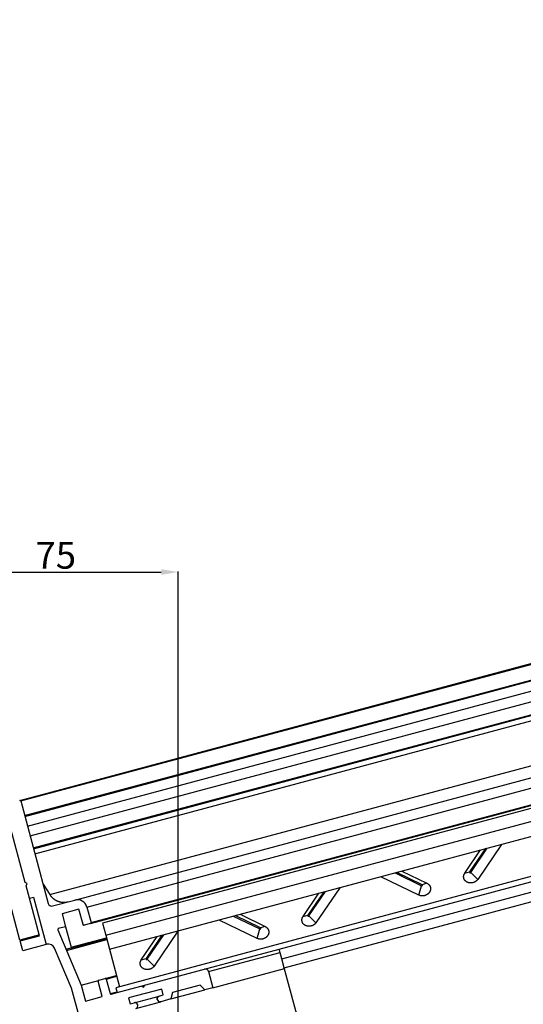
# Model space of a CAD drawing. Extents: x -188 to 1315, y -327 to 447.
# Drawn here: x 26 to 176, y -58 to 237 of the extents above; entities that cross this region are included whole.
import ezdxf

# ---------------------------------------------------------------- set-up
doc = ezdxf.new("R2010")
doc.units = 0
doc.header["$MEASUREMENT"] = 0
doc.header["$PDMODE"] = 1
for name, color, linetype in [('Detail', 2, 'Continuous'), ('Dimensions', 7, 'Continuous'), ('Text', 7, 'Continuous')]:
    doc.layers.add(name, color=color, linetype=linetype)
doc.styles.add('fastrack', font='simplex.shx')
doc.styles.get("Standard").update_dxf_attribs({"font": 'monotxt.shx'})
doc.dimstyles.new('fastrack', dxfattribs={"dimtxt": 8, "dimasz": 5, "dimexe": 0.18, "dimexo": 2, "dimgap": 1, "dimtad": 1, "dimtih": 1, "dimtoh": 1, "dimdec": 0, "dimzin": 0, "dimdsep": 46, "dimtxsty": 'fastrack', "dimcen": 0.09, "dimadec": 0, "dimazin": 0, "dimtfac": 1, "dimtdec": 0, "dimtofl": 0, "dimtmove": 0, "dimatfit": 3, "dimfxl": 0, "dimtolj": 1, "dimtzin": 0, "dimarcsym": 0})
doc.dimstyles.get("Standard").update_dxf_attribs({"dimtxt": 0.18, "dimasz": 0.18, "dimexe": 0.18, "dimexo": 0.0625, "dimgap": 0.09, "dimtad": 0, "dimtih": 1, "dimtoh": 1, "dimdec": 4, "dimzin": 0, "dimdsep": 46, "dimtxsty": 'Standard', "dimcen": 0.09, "dimadec": 0, "dimazin": 0, "dimtfac": 1, "dimtdec": 4, "dimtofl": 0, "dimtmove": 0, "dimatfit": 3, "dimfxl": 0, "dimtolj": 1, "dimtzin": 0, "dimarcsym": 0})

# ---------------------------------------------------------------- blocks, each defined once
blk = doc.blocks.new('*D4')
at = {"layer": 'Defpoints', "color": 0}
for p in [(73, 71.59), (0, 0), (73, -85)]:
    blk.add_point(p, dxfattribs=at)
at = {"layer": 'Dimensions', "color": 0, "lineweight": -2}
for p, q in [((0, 2), (0, 71.77)), ((5, 71.59), (68, 71.59)), ((73, -83), (73, 71.77))]:
    blk.add_line(p, q, dxfattribs=at)
at = {"layer": 'Dimensions', "color": 0}
for points in [[(5, 72.42), (5, 70.76), (0, 71.59)], [(68, 72.42), (68, 70.76), (73, 71.59)]]:
    blk.add_solid(points, dxfattribs=at)
at = {"layer": 'Dimensions', "color": 0, "insert": (36.5, 76.59), "char_height": 8, "attachment_point": 5, "style": 'fastrack'}
blk.add_mtext('\\A1;75', dxfattribs=at)

msp = doc.modelspace()

# ---------------------------------------------------------------- linework, layer by layer
at = {"layer": 'Detail'}
for p, q in [((25.73, 3.35), (896.39, 236.65)), ((26.03, 3.18), (896.45, 236.4)), ((27.2, -1.17), (897.62, 232.06)), ((27.26, -1.41), (897.68, 231.82)), ((28.04, -4.31), (898.46, 228.92)), ((28.82, -7.21), (899.23, 226.02)), ((29.79, -10.83), (900.2, 222.4)), ((29.85, -11.07), (900.27, 222.16)), ((30.26, -12.58), (906.35, 222.17)), ((34.71, -24.8), (910.06, 209.75)), ((42.16, -26.41), (910.96, 206.39)), ((45.81, -28.53), (911.74, 203.49)), ((46.87, -33.43), (913.04, 198.66)), ((47.04, -33.12), (912.97, 198.9)), ((905.27, 195.72), (50.43, -33.34)), ((51.4, -36.96), (906.24, 192.1)), ((52.52, -41.14), (907.36, 187.91)), ((934.4, 183.16), (54.44, -52.62)), ((54.83, -54.07), (934.79, 181.71)), ((104, -44), (796.09, 141.44)), ((104.71, -46.66), (796.8, 138.79)), ((26.03, 3.18), (34.25, -27.49)), ((27.38, -21.16), (22.69, -3.67)), ((158.62, -18.38), (163.32, -11.45)), ((164.79, -11.06), (160.07, -18.03)), ((160.39, -18.19), (165.32, -10.92)), ((169.55, -9.81), (162.48, -20.25)), ((169.55, -9.81), (169.53, -9.79)), ((133.59, -19.42), (133.58, -19.45)), ((144.93, -24.96), (133.58, -19.45)), ((137.8, -18.29), (145.7, -22.13)), ((145.91, -21.83), (138.33, -18.15)), ((139.8, -17.75), (147.33, -21.41)), ((158.62, -18.38), (160.07, -18.03)), ((160.39, -18.19), (162.48, -20.25)), ((27.99, -21.52), (27.38, -21.16)), ((27.64, -22.13), (27.99, -21.52)), ((28.65, -25.89), (27.64, -22.13)), ((32.69, -21.65), (34.71, -24.8)), ((121.26, -22.75), (114.18, -33.2)), ((121.26, -22.75), (121.23, -22.73)), ((144.93, -24.96), (145.7, -22.13)), ((147.33, -21.41), (145.91, -21.83)), ((25.79, -38.41), (21.84, -23.68)), ((28.65, -25.89), (29.8, -25.58)), ((31.65, -37.1), (28.65, -25.89)), ((29.8, -25.58), (33.58, -39.69)), ((35.48, -28.2), (42.14, -26.41)), ((110.33, -31.32), (115.02, -24.39)), ((116.49, -24), (111.77, -30.97)), ((112.09, -31.13), (117.02, -23.86)), ((43.4, -29.18), (38.38, -30.53)), ((44.63, -33.77), (43.4, -29.18)), ((45.81, -28.53), (47.04, -33.12)), ((38.38, -30.53), (39.41, -34.39)), ((85.29, -32.36), (85.28, -32.39)), ((89.51, -31.23), (97.41, -35.07)), ((97.61, -34.77), (90.03, -31.09)), ((91.51, -30.69), (99.03, -34.35)), ((110.33, -31.32), (111.77, -30.97)), ((112.09, -31.13), (114.18, -33.2)), ((37.1, -35.3), (44.08, -51.82)), ((39.41, -34.39), (37.26, -34.97)), ((39.41, -34.39), (41.06, -40.53)), ((44.63, -33.77), (44.63, -33.77)), ((46.87, -33.43), (44.94, -33.95)), ((50.43, -33.34), (51.4, -36.96)), ((96.63, -37.9), (85.28, -32.39)), ((96.63, -37.9), (97.41, -35.07)), ((99.03, -34.35), (97.61, -34.77)), ((31.59, -36.86), (25.79, -38.41)), ((25.86, -38.65), (31.65, -37.1)), ((39.7, -41.45), (51.74, -38.23)), ((40.88, -40.84), (51.66, -37.95)), ((41.06, -40.53), (51.6, -37.71)), ((51.4, -36.96), (52.52, -41.14)), ((62.03, -44.26), (66.72, -37.34)), ((68.19, -36.94), (63.47, -43.91)), ((63.8, -44.07), (68.72, -36.8)), ((72.96, -35.69), (65.89, -46.14)), ((72.96, -35.69), (72.94, -35.67)), ((26.63, -41.55), (25.86, -38.65)), ((33.58, -39.69), (26.63, -41.55)), ((33.8, -39.63), (33.58, -39.69)), ((36.16, -40.79), (36.16, -40.78)), ((41.24, -52.79), (36.16, -40.79)), ((40.88, -40.84), (39.86, -41.11)), ((52.52, -41.14), (55.52, -52.33)), ((104, -44), (103.22, -41.1)), ((62.03, -44.26), (63.47, -43.91)), ((63.8, -44.07), (65.89, -46.14)), ((82.14, -47.79), (103.48, -42.07)), ((104.71, -46.66), (104, -44)), ((83.43, -52.62), (104.78, -46.9)), ((112.41, -75.39), (104.71, -46.66)), ((49.34, -50.37), (51.27, -49.85)), ((51.27, -49.85), (54.61, -48.95)), ((51.57, -50.03), (54.68, -49.19)), ((82.14, -47.79), (83.43, -52.62)), ((43.76, -62.21), (41.24, -52.79)), ((44.08, -51.82), (49.21, -50.44)), ((44.08, -51.82), (45.36, -56.61)), ((44.08, -51.82), (44.08, -51.82)), ((50.39, -55.26), (49.16, -50.67)), ((51.57, -50.03), (52.74, -54.37)), ((54.44, -52.62), (54.83, -54.07)), ((62.08, -52.13), (62.69, -52.48)), ((62.69, -52.48), (63.04, -51.87)), ((79.6, -51.83), (71.39, -54.03)), ((81.01, -53.27), (79.6, -51.83)), ((79.6, -51.83), (79.6, -51.83)), ((83.43, -52.62), (81.01, -53.27)), ((45.36, -56.61), (50.39, -55.26)), ((50.39, -55.26), (50.39, -55.26)), ((52.74, -54.37), (54.77, -53.83)), ((53.04, -54.55), (54.83, -54.07)), ((68.14, -53.04), (58.24, -55.69)), ((58.24, -55.69), (58.71, -57.43)), ((59.92, -57.11), (67.4, -55.1)), ((67.4, -55.1), (68.61, -54.78)), ((68.61, -54.78), (68.14, -53.04)), ((70.87, -55.98), (81.01, -53.27)), ((71.39, -54.03), (70.87, -55.98)), ((58.71, -57.43), (59.92, -57.11)), ((60.37, -58.8), (67.85, -56.79)), ((70.87, -55.98), (67.85, -56.79)), ((70.87, -55.98), (70.87, -55.98))]:
    msp.add_line(p, q, dxfattribs=at)
for points in [[(169.58, -9.78), (169.57, -9.78, -0.000215), (169.57, -9.78, -0.000215), (169.57, -9.78, -0.000215), (169.57, -9.78, -0.000215), (169.57, -9.78, -0.000215), (169.57, -9.78, -0.000215), (169.57, -9.78, -0.000214), (169.57, -9.79, -0.000214), (169.57, -9.79, -0.000214), (169.57, -9.79, -0.000214), (169.57, -9.79, -0.000214), (169.57, -9.79, -0.000214), (169.57, -9.79, -0.000214), (169.56, -9.79, -0.000214), (169.56, -9.79, -0.000214), (169.56, -9.79, -0.000212), (169.56, -9.8, -0.000214), (169.56, -9.8, -0.000218), (169.56, -9.8, -0.000212), (169.56, -9.8, -0.000198), (169.56, -9.8, -0.000218), (169.56, -9.8, -0.00026), (169.56, -9.8, -0.000197), (169.56, -9.8, -0.000068), (169.56, -9.81, -0.000278), (169.55, -9.81, -0.000477), (169.55, -9.81, -0.000233), (169.55, -9.81, -0.000124)], [(26.73, -18.75), (26.73, -18.75, 1), (26.73, -18.75, 0), (26.73, -18.75, 1), (26.73, -18.75), (26.73, -18.75, 0), (26.73, -18.75, 0), (26.73, -18.75), (26.73, -18.75), (26.73, -18.75, -1), (26.73, -18.75), (26.73, -18.75), (26.73, -18.75), (26.73, -18.75, 0), (26.73, -18.75, 0), (26.73, -18.75, 0), (26.73, -18.75), (26.73, -18.75), (26.73, -18.75)], [(133.58, -19.45), (133.58, -19.45, -0.000161), (133.58, -19.45, -0.000161), (133.58, -19.45, -0.00016), (133.58, -19.45, -0.000161), (133.57, -19.45, -0.000161), (133.57, -19.45, -0.000161), (133.57, -19.45, -0.000161), (133.57, -19.44, -0.000161), (133.57, -19.44, -0.000161), (133.57, -19.44, -0.000161), (133.57, -19.44, -0.000161), (133.57, -19.44, -0.000161), (133.56, -19.44, -0.000161), (133.56, -19.44, -0.000161), (133.56, -19.44, -0.000161), (133.56, -19.44, -0.00016), (133.56, -19.44, -0.000161), (133.56, -19.44, -0.000165), (133.56, -19.44, -0.00016), (133.56, -19.44, -0.000149), (133.55, -19.44, -0.000165), (133.55, -19.44, -0.000197), (133.55, -19.44, -0.000149), (133.55, -19.43, -0.000051), (133.55, -19.43, -0.000211), (133.55, -19.43, -0.000363), (133.55, -19.43, -0.000177), (133.54, -19.43, -0.000094)], [(162.48, -20.25), (162.41, -20.35, -0.0153), (162.33, -20.45, -0.014189), (162.24, -20.55, -0.013709), (162.14, -20.64, -0.014178), (162.04, -20.73, -0.014273), (161.93, -20.82, -0.014266), (161.81, -20.9, -0.014198), (161.69, -20.98, -0.014279), (161.56, -21.05, -0.014255), (161.42, -21.11, -0.014282), (161.28, -21.17, -0.014259), (161.14, -21.21, -0.014273), (160.99, -21.25, -0.01427), (160.84, -21.28, -0.014265), (160.69, -21.31, -0.014277), (160.54, -21.32, -0.014253), (160.4, -21.32, -0.014283), (160.25, -21.32, -0.014244), (160.11, -21.31, -0.014272), (159.97, -21.29, -0.014182), (159.83, -21.26, -0.014243), (159.7, -21.23, -0.014206), (159.58, -21.19, -0.014134), (159.46, -21.14, -0.013774), (159.35, -21.09, -0.014228), (159.24, -21.04, -0.014463), (159.14, -20.97, -0.014475), (159.03, -20.9, -0.015334), (158.93, -20.82, -0.015933), (158.84, -20.74, -0.016475), (158.75, -20.65, -0.016907), (158.66, -20.55, -0.017469), (158.58, -20.44, -0.017885), (158.51, -20.33, -0.018329), (158.45, -20.22, -0.018576), (158.4, -20.1, -0.018749), (158.36, -19.97, -0.018999), (158.32, -19.85, -0.019347), (158.3, -19.72, -0.018885), (158.28, -19.59, -0.017759), (158.28, -19.46, -0.018956), (158.28, -19.33, -0.02152), (158.3, -19.19, -0.016815), (158.32, -19.07, -0.007495), (158.35, -18.96, -0.021407), (158.4, -18.82, -0.034674), (158.49, -18.63, -0.017402), (158.62, -18.38, -0.009455)], [(160.07, -18.03), (160.06, -18.04, 0.015533), (160.05, -18.05, 0.014902), (160.05, -18.06, 0.01488), (160.05, -18.07, 0.015879), (160.04, -18.08, 0.016509), (160.04, -18.09, 0.01699), (160.04, -18.1, 0.017388), (160.04, -18.11, 0.017912), (160.04, -18.12, 0.018271), (160.04, -18.13, 0.018612), (160.04, -18.14, 0.018821), (160.04, -18.16, 0.018983), (160.04, -18.17, 0.01903), (160.05, -18.18, 0.018978), (160.05, -18.19, 0.018849), (160.06, -18.2, 0.018592), (160.06, -18.21, 0.018313), (160.07, -18.21, 0.017894), (160.08, -18.22, 0.017487), (160.08, -18.23, 0.016919), (160.09, -18.24, 0.016485), (160.1, -18.24, 0.015944), (160.11, -18.25, 0.015346), (160.12, -18.26, 0.014485), (160.13, -18.26, 0.014472), (160.14, -18.27, 0.014235), (160.15, -18.27, 0.01378), (160.16, -18.27, 0.014141), (160.17, -18.28, 0.014213), (160.18, -18.28, 0.014251), (160.19, -18.28, 0.014188), (160.2, -18.28, 0.014272), (160.22, -18.28, 0.014251), (160.23, -18.28, 0.014308), (160.24, -18.28, 0.014252), (160.25, -18.28, 0.014211), (160.27, -18.27, 0.014289), (160.28, -18.27, 0.014513), (160.29, -18.27, 0.014204), (160.3, -18.26, 0.013453), (160.31, -18.26, 0.014533), (160.32, -18.25, 0.016801), (160.33, -18.24, 0.013449), (160.34, -18.24, 0.006093), (160.35, -18.23, 0.017695), (160.36, -18.22, 0.030226), (160.38, -18.21, 0.016013), (160.39, -18.19, 0.008942)], [(121.28, -22.72), (121.28, -22.72, -0.000165), (121.28, -22.72, -0.000165), (121.28, -22.72, -0.000165), (121.28, -22.72, -0.000165), (121.28, -22.72, -0.000165), (121.27, -22.72, -0.000164), (121.27, -22.73, -0.000164), (121.27, -22.73, -0.000164), (121.27, -22.73, -0.000164), (121.27, -22.73, -0.000164), (121.27, -22.73, -0.000164), (121.27, -22.73, -0.000164), (121.27, -22.73, -0.000164), (121.27, -22.73, -0.000164), (121.27, -22.73, -0.000164), (121.27, -22.74, -0.000163), (121.27, -22.74, -0.000164), (121.27, -22.74, -0.000167), (121.26, -22.74, -0.000162), (121.26, -22.74, -0.000152), (121.26, -22.74, -0.000167), (121.26, -22.74, -0.000199), (121.26, -22.74, -0.000151), (121.26, -22.75, -0.000052), (121.26, -22.75, -0.000213), (121.26, -22.75, -0.000366), (121.26, -22.75, -0.000179), (121.26, -22.75, -0.000095)], [(147.33, -21.41), (147.44, -21.46, -0.015544), (147.54, -21.53, -0.014912), (147.65, -21.6, -0.01489), (147.75, -21.68, -0.015889), (147.84, -21.76, -0.016518), (147.93, -21.85, -0.016999), (148.02, -21.95, -0.017396), (148.1, -22.06, -0.017918), (148.17, -22.17, -0.018275), (148.23, -22.28, -0.018614), (148.28, -22.4, -0.018821), (148.32, -22.53, -0.018981), (148.36, -22.65, -0.019026), (148.38, -22.78, -0.018972), (148.4, -22.91, -0.018842), (148.4, -23.04, -0.018583), (148.4, -23.17, -0.018303), (148.38, -23.3, -0.017883), (148.36, -23.43, -0.017475), (148.32, -23.56, -0.016907), (148.28, -23.68, -0.016473), (148.24, -23.79, -0.015933), (148.18, -23.91, -0.015334), (148.12, -24.02, -0.014474), (148.06, -24.12, -0.014462), (147.98, -24.22, -0.014228), (147.9, -24.32, -0.013774), (147.82, -24.41, -0.014134), (147.72, -24.51, -0.014206), (147.62, -24.6, -0.014245), (147.51, -24.69, -0.014182), (147.39, -24.77, -0.014267), (147.27, -24.84, -0.014246), (147.13, -24.91, -0.014304), (147, -24.98, -0.014248), (146.86, -25.03, -0.014208), (146.72, -25.08, -0.014286), (146.57, -25.12, -0.014511), (146.42, -25.15, -0.014203), (146.27, -25.17, -0.013453), (146.12, -25.18, -0.014533), (145.97, -25.19, -0.016802), (145.82, -25.18, -0.013451), (145.69, -25.17, -0.006094), (145.56, -25.16, -0.017699), (145.41, -25.13, -0.030235), (145.2, -25.06, -0.016019), (144.93, -24.96, -0.008946)], [(145.7, -22.13), (145.71, -22.13, 0.0153), (145.72, -22.13, 0.014188), (145.73, -22.14, 0.013707), (145.74, -22.14, 0.014175), (145.76, -22.14, 0.014269), (145.77, -22.14, 0.014262), (145.78, -22.14, 0.014192), (145.79, -22.15, 0.014273), (145.8, -22.14, 0.014248), (145.82, -22.14, 0.014274), (145.83, -22.14, 0.01425), (145.84, -22.14, 0.014265), (145.85, -22.14, 0.014261), (145.87, -22.13, 0.014256), (145.88, -22.13, 0.014268), (145.89, -22.12, 0.014244), (145.9, -22.12, 0.014274), (145.91, -22.11, 0.014236), (145.92, -22.1, 0.014264), (145.93, -22.1, 0.014175), (145.94, -22.09, 0.014236), (145.95, -22.08, 0.0142), (145.95, -22.07, 0.014129), (145.96, -22.06, 0.013769), (145.97, -22.05, 0.014224), (145.97, -22.05, 0.01446), (145.98, -22.04, 0.014471), (145.98, -22.03, 0.015329), (145.99, -22.02, 0.015927), (145.99, -22.01, 0.016468), (145.99, -22, 0.016898), (146, -21.99, 0.017459), (146, -21.97, 0.017874), (146, -21.96, 0.018317), (146, -21.95, 0.018564), (146, -21.94, 0.018736), (145.99, -21.93, 0.018986), (145.99, -21.92, 0.019334), (145.99, -21.91, 0.018874), (145.98, -21.9, 0.01775), (145.98, -21.89, 0.018947), (145.97, -21.88, 0.021512), (145.96, -21.87, 0.016809), (145.96, -21.86, 0.007493), (145.95, -21.86, 0.021403), (145.94, -21.85, 0.034673), (145.93, -21.84, 0.017404), (145.91, -21.83, 0.009457)], [(34.71, -24.8), (34.81, -24.95, 0.009336), (34.91, -25.09, 0.008793), (35.02, -25.23, 0.008671), (35.13, -25.37, 0.009064), (35.26, -25.51, 0.009254), (35.39, -25.64, 0.009404), (35.53, -25.78, 0.009509), (35.67, -25.9, 0.009713), (35.83, -26.03, 0.009834), (35.99, -26.15, 0.010014), (36.15, -26.27, 0.01012), (36.33, -26.38, 0.010285), (36.51, -26.48, 0.010393), (36.7, -26.58, 0.010565), (36.89, -26.67, 0.010628), (37.09, -26.75, 0.010695), (37.3, -26.83, 0.010866), (37.51, -26.9, 0.011202), (37.72, -26.95, 0.010946), (37.94, -27, 0.01031), (38.16, -27.04, 0.011413), (38.38, -27.07, 0.013651), (38.61, -27.09, 0.010432), (38.83, -27.1, 0.003738), (39.03, -27.1, 0.014649), (39.29, -27.09, 0.025249), (39.68, -27.03, 0.012431), (40.18, -26.94, 0.006565)], [(114.18, -33.2), (114.11, -33.3, -0.0153), (114.03, -33.39, -0.014189), (113.94, -33.49, -0.013709), (113.85, -33.58, -0.014179), (113.75, -33.68, -0.014274), (113.63, -33.76, -0.014267), (113.52, -33.84, -0.014199), (113.39, -33.92, -0.01428), (113.26, -33.99, -0.014256), (113.13, -34.05, -0.014283), (112.99, -34.11, -0.01426), (112.84, -34.16, -0.014275), (112.7, -34.19, -0.014271), (112.55, -34.23, -0.014267), (112.4, -34.25, -0.014279), (112.25, -34.26, -0.014255), (112.1, -34.27, -0.014284), (111.96, -34.26, -0.014246), (111.81, -34.25, -0.014273), (111.67, -34.23, -0.014184), (111.54, -34.2, -0.014244), (111.41, -34.17, -0.014207), (111.28, -34.13, -0.014135), (111.17, -34.08, -0.013775), (111.05, -34.03, -0.014228), (110.95, -33.98, -0.014463), (110.84, -33.91, -0.014475), (110.74, -33.84, -0.015334), (110.64, -33.77, -0.015933), (110.54, -33.68, -0.016476), (110.45, -33.59, -0.016908), (110.37, -33.49, -0.017469), (110.29, -33.39, -0.017885), (110.22, -33.28, -0.01833), (110.16, -33.16, -0.018577), (110.1, -33.04, -0.01875), (110.06, -32.92, -0.019), (110.03, -32.79, -0.019348), (110, -32.66, -0.018886), (109.99, -32.53, -0.01776), (109.98, -32.4, -0.018957), (109.99, -32.27, -0.021521), (110.01, -32.13, -0.016815), (110.03, -32.01, -0.007495), (110.05, -31.9, -0.021408), (110.1, -31.76, -0.034674), (110.19, -31.57, -0.017403), (110.33, -31.32, -0.009455)], [(111.77, -30.97), (111.76, -30.98, 0.015547), (111.76, -30.99, 0.014914), (111.75, -31, 0.014891), (111.75, -31.01, 0.01589), (111.75, -31.02, 0.016518), (111.74, -31.03, 0.016998), (111.74, -31.04, 0.017394), (111.74, -31.05, 0.017916), (111.74, -31.06, 0.018272), (111.74, -31.07, 0.01861), (111.74, -31.09, 0.018817), (111.74, -31.1, 0.018976), (111.75, -31.11, 0.01902), (111.75, -31.12, 0.018966), (111.75, -31.13, 0.018836), (111.76, -31.14, 0.018577), (111.77, -31.15, 0.018297), (111.77, -31.16, 0.017877), (111.78, -31.16, 0.01747), (111.79, -31.17, 0.016903), (111.79, -31.18, 0.016469), (111.8, -31.19, 0.015929), (111.81, -31.19, 0.015332), (111.82, -31.2, 0.014472), (111.83, -31.2, 0.014462), (111.84, -31.21, 0.014231), (111.85, -31.21, 0.013778), (111.86, -31.21, 0.014136), (111.87, -31.22, 0.014208), (111.88, -31.22, 0.014245), (111.89, -31.22, 0.014181), (111.91, -31.22, 0.014264), (111.92, -31.22, 0.014243), (111.93, -31.22, 0.014299), (111.94, -31.22, 0.014243), (111.96, -31.22, 0.014201), (111.97, -31.22, 0.014278), (111.98, -31.21, 0.014502), (111.99, -31.21, 0.014194), (112.01, -31.2, 0.013444), (112.02, -31.2, 0.014523), (112.03, -31.19, 0.01679), (112.04, -31.19, 0.013441), (112.05, -31.18, 0.00609), (112.06, -31.17, 0.017686), (112.07, -31.16, 0.030214), (112.08, -31.15, 0.016009), (112.09, -31.13, 0.008941)], [(44.94, -33.95), (44.92, -33.95, -0.011823), (44.91, -33.95, -0.010998), (44.9, -33.95, -0.010808), (44.89, -33.95, -0.011413), (44.88, -33.95, -0.011702), (44.87, -33.95, -0.011928), (44.86, -33.95, -0.012084), (44.84, -33.95, -0.012387), (44.83, -33.95, -0.012561), (44.82, -33.95, -0.012819), (44.81, -33.95, -0.012965), (44.79, -33.94, -0.013189), (44.78, -33.94, -0.013326), (44.77, -33.93, -0.013537), (44.76, -33.93, -0.01361), (44.74, -33.92, -0.013682), (44.73, -33.91, -0.013858), (44.72, -33.9, -0.014202), (44.71, -33.9, -0.013889), (44.7, -33.89, -0.013113), (44.69, -33.88, -0.014308), (44.68, -33.87, -0.016775), (44.67, -33.85, -0.013056), (44.66, -33.84, -0.005295), (44.66, -33.83, -0.017632), (44.65, -33.82, -0.029933), (44.64, -33.8, -0.015085), (44.63, -33.77, -0.008125)], [(85.28, -32.39), (85.28, -32.39, -0.000151), (85.28, -32.39, -0.000151), (85.28, -32.39, -0.000151), (85.28, -32.39, -0.000151), (85.28, -32.39, -0.000151), (85.28, -32.39, -0.000151), (85.28, -32.39, -0.000151), (85.27, -32.39, -0.000152), (85.27, -32.39, -0.000152), (85.27, -32.38, -0.000152), (85.27, -32.38, -0.000152), (85.27, -32.38, -0.000152), (85.27, -32.38, -0.000152), (85.27, -32.38, -0.000152), (85.27, -32.38, -0.000152), (85.26, -32.38, -0.000151), (85.26, -32.38, -0.000153), (85.26, -32.38, -0.000156), (85.26, -32.38, -0.000151), (85.26, -32.38, -0.000141), (85.26, -32.38, -0.000156), (85.26, -32.38, -0.000186), (85.25, -32.38, -0.000142), (85.25, -32.38, -0.000048), (85.25, -32.38, -0.0002), (85.25, -32.37, -0.000344), (85.25, -32.37, -0.000168), (85.25, -32.37, -0.000089)], [(99.03, -34.35), (99.14, -34.41, -0.015544), (99.25, -34.47, -0.014911), (99.35, -34.54, -0.014889), (99.45, -34.62, -0.015888), (99.55, -34.7, -0.016518), (99.64, -34.79, -0.016998), (99.72, -34.89, -0.017396), (99.8, -35, -0.017919), (99.87, -35.11, -0.018276), (99.93, -35.22, -0.018615), (99.98, -35.34, -0.018822), (100.03, -35.47, -0.018982), (100.06, -35.59, -0.019027), (100.09, -35.72, -0.018974), (100.1, -35.85, -0.018843), (100.1, -35.99, -0.018584), (100.1, -36.12, -0.018304), (100.08, -36.25, -0.017884), (100.06, -36.37, -0.017477), (100.03, -36.5, -0.016908), (99.99, -36.62, -0.016474), (99.94, -36.74, -0.015934), (99.89, -36.85, -0.015335), (99.83, -36.96, -0.014475), (99.76, -37.06, -0.014463), (99.69, -37.16, -0.014228), (99.61, -37.26, -0.013774), (99.52, -37.36, -0.014134), (99.43, -37.45, -0.014206), (99.32, -37.54, -0.014245), (99.21, -37.63, -0.014182), (99.09, -37.71, -0.014266), (98.97, -37.78, -0.014246), (98.84, -37.85, -0.014303), (98.7, -37.92, -0.014248), (98.56, -37.97, -0.014207), (98.42, -38.02, -0.014285), (98.27, -38.06, -0.01451), (98.12, -38.09, -0.014202), (97.97, -38.11, -0.013452), (97.83, -38.13, -0.014532), (97.68, -38.13, -0.016801), (97.53, -38.13, -0.01345), (97.39, -38.11, -0.006094), (97.26, -38.1, -0.017697), (97.11, -38.07, -0.030233), (96.9, -38, -0.016018), (96.63, -37.9, -0.008945)], [(97.41, -35.07), (97.42, -35.07, 0.015305), (97.43, -35.07, 0.014194), (97.44, -35.08, 0.013714), (97.45, -35.08, 0.014185), (97.46, -35.08, 0.01428), (97.47, -35.08, 0.014274), (97.48, -35.09, 0.014206), (97.5, -35.09, 0.014287), (97.51, -35.09, 0.014264), (97.52, -35.08, 0.01429), (97.53, -35.08, 0.014267), (97.55, -35.08, 0.014282), (97.56, -35.08, 0.014278), (97.57, -35.07, 0.014273), (97.58, -35.07, 0.014285), (97.59, -35.06, 0.01426), (97.6, -35.06, 0.014289), (97.62, -35.05, 0.014249), (97.63, -35.04, 0.014276), (97.63, -35.04, 0.014186), (97.64, -35.03, 0.014245), (97.65, -35.02, 0.014208), (97.66, -35.01, 0.014135), (97.67, -35, 0.013773), (97.67, -35, 0.014228), (97.68, -34.99, 0.014467), (97.68, -34.98, 0.014481), (97.69, -34.97, 0.01534), (97.69, -34.96, 0.01594), (97.69, -34.95, 0.016482), (97.7, -34.94, 0.016914), (97.7, -34.93, 0.017475), (97.7, -34.92, 0.017891), (97.7, -34.9, 0.018335), (97.7, -34.89, 0.018581), (97.7, -34.88, 0.018753), (97.7, -34.87, 0.019002), (97.69, -34.86, 0.019349), (97.69, -34.85, 0.018886), (97.69, -34.84, 0.017759), (97.68, -34.83, 0.018955), (97.67, -34.82, 0.021518), (97.67, -34.81, 0.016811), (97.66, -34.8, 0.007493), (97.65, -34.8, 0.021402), (97.65, -34.79, 0.034662), (97.63, -34.78, 0.017396), (97.61, -34.77, 0.009452)], [(72.98, -35.66), (72.98, -35.66, -0.000115), (72.98, -35.66, -0.000115), (72.98, -35.66, -0.000115), (72.98, -35.66, -0.000115), (72.98, -35.66, -0.000114), (72.98, -35.66, -0.000114), (72.98, -35.67, -0.000114), (72.98, -35.67, -0.000114), (72.98, -35.67, -0.000114), (72.98, -35.67, -0.000114), (72.97, -35.67, -0.000114), (72.97, -35.67, -0.000114), (72.97, -35.67, -0.000114), (72.97, -35.67, -0.000114), (72.97, -35.68, -0.000114), (72.97, -35.68, -0.000113), (72.97, -35.68, -0.000114), (72.97, -35.68, -0.000116), (72.97, -35.68, -0.000113), (72.97, -35.68, -0.000105), (72.97, -35.68, -0.000116), (72.97, -35.68, -0.000138), (72.96, -35.69, -0.000105), (72.96, -35.69, -0.000036), (72.96, -35.69, -0.000148), (72.96, -35.69, -0.000254), (72.96, -35.69, -0.000124), (72.96, -35.69, -0.000066)], [(39.86, -41.11), (39.85, -41.12, 0.012765), (39.84, -41.12, 0.011822), (39.83, -41.12, 0.011602), (39.82, -41.13, 0.012295), (39.81, -41.13, 0.012623), (39.8, -41.14, 0.01288), (39.79, -41.15, 0.013054), (39.77, -41.16, 0.013396), (39.76, -41.17, 0.01359), (39.75, -41.17, 0.013874), (39.74, -41.18, 0.014033), (39.73, -41.2, 0.014275), (39.73, -41.21, 0.014418), (39.72, -41.22, 0.014635), (39.71, -41.23, 0.014706), (39.7, -41.25, 0.014769), (39.7, -41.26, 0.014937), (39.69, -41.27, 0.015263), (39.69, -41.29, 0.014928), (39.68, -41.3, 0.014099), (39.68, -41.32, 0.01529), (39.68, -41.33, 0.017771), (39.68, -41.35, 0.013934), (39.68, -41.36, 0.005909), (39.68, -41.37, 0.018511), (39.68, -41.39, 0.031207), (39.69, -41.41, 0.015886), (39.7, -41.45, 0.008635)], [(41.06, -40.53), (41.06, -40.54, -0.011824), (41.06, -40.55, -0.010999), (41.06, -40.57, -0.010809), (41.07, -40.58, -0.011413), (41.07, -40.59, -0.011701), (41.07, -40.6, -0.011927), (41.07, -40.61, -0.012082), (41.07, -40.63, -0.012385), (41.06, -40.64, -0.012559), (41.06, -40.65, -0.012816), (41.06, -40.66, -0.012961), (41.05, -40.68, -0.013185), (41.05, -40.69, -0.013321), (41.04, -40.7, -0.013532), (41.04, -40.71, -0.013604), (41.03, -40.73, -0.013676), (41.02, -40.74, -0.013852), (41.02, -40.75, -0.014196), (41.01, -40.76, -0.013883), (41, -40.77, -0.013107), (40.99, -40.78, -0.014301), (40.98, -40.79, -0.016768), (40.97, -40.8, -0.013051), (40.96, -40.81, -0.005293), (40.95, -40.81, -0.017625), (40.93, -40.82, -0.029923), (40.91, -40.83, -0.015082), (40.88, -40.84, -0.008123)], [(63.47, -43.91), (63.47, -43.92, 0.015546), (63.46, -43.93, 0.014915), (63.46, -43.94, 0.014893), (63.45, -43.95, 0.015893), (63.45, -43.96, 0.016523), (63.45, -43.97, 0.017004), (63.45, -43.98, 0.017402), (63.44, -43.99, 0.017925), (63.44, -44, 0.018283), (63.44, -44.02, 0.018622), (63.45, -44.03, 0.01883), (63.45, -44.04, 0.01899), (63.45, -44.05, 0.019034), (63.45, -44.06, 0.01898), (63.46, -44.07, 0.018848), (63.46, -44.08, 0.018589), (63.47, -44.09, 0.018307), (63.48, -44.1, 0.017886), (63.48, -44.11, 0.017478), (63.49, -44.11, 0.016908), (63.5, -44.12, 0.016473), (63.51, -44.13, 0.015932), (63.52, -44.13, 0.015333), (63.52, -44.14, 0.014472), (63.53, -44.14, 0.014459), (63.54, -44.15, 0.014223), (63.55, -44.15, 0.013768), (63.56, -44.15, 0.014128), (63.57, -44.16, 0.014201), (63.59, -44.16, 0.014239), (63.6, -44.16, 0.014177), (63.61, -44.16, 0.014262), (63.62, -44.16, 0.014242), (63.63, -44.16, 0.0143), (63.65, -44.16, 0.014245), (63.66, -44.16, 0.014205), (63.67, -44.16, 0.014284), (63.69, -44.15, 0.01451), (63.7, -44.15, 0.014202), (63.71, -44.14, 0.013453), (63.72, -44.14, 0.014534), (63.73, -44.13, 0.016804), (63.74, -44.13, 0.013453), (63.75, -44.12, 0.006095), (63.76, -44.11, 0.017702), (63.77, -44.1, 0.030244), (63.78, -44.09, 0.016025), (63.8, -44.07, 0.008949)], [(65.89, -46.14), (65.82, -46.24, -0.015299), (65.74, -46.33, -0.014189), (65.65, -46.43, -0.013709), (65.55, -46.53, -0.014178), (65.45, -46.62, -0.014273), (65.34, -46.7, -0.014267), (65.22, -46.78, -0.014198), (65.1, -46.86, -0.014279), (64.97, -46.93, -0.014256), (64.83, -46.99, -0.014282), (64.69, -47.05, -0.014259), (64.55, -47.1, -0.014274), (64.4, -47.14, -0.01427), (64.25, -47.17, -0.014266), (64.1, -47.19, -0.014278), (63.95, -47.2, -0.014254), (63.8, -47.21, -0.014284), (63.66, -47.2, -0.014245), (63.52, -47.19, -0.014273), (63.38, -47.17, -0.014183), (63.24, -47.14, -0.014243), (63.11, -47.11, -0.014207), (62.99, -47.07, -0.014135), (62.87, -47.03, -0.013774), (62.76, -46.97, -0.014228), (62.65, -46.92, -0.014463), (62.54, -46.85, -0.014475), (62.44, -46.78, -0.015334), (62.34, -46.71, -0.015934), (62.24, -46.62, -0.016476), (62.15, -46.53, -0.016908), (62.07, -46.43, -0.01747), (61.99, -46.33, -0.017886), (61.92, -46.22, -0.018331), (61.86, -46.1, -0.018578), (61.81, -45.98, -0.018751), (61.76, -45.86, -0.019001), (61.73, -45.73, -0.019349), (61.71, -45.6, -0.018888), (61.69, -45.47, -0.017761), (61.69, -45.34, -0.018958), (61.69, -45.21, -0.021522), (61.71, -45.08, -0.016816), (61.73, -44.95, -0.007495), (61.76, -44.84, -0.021409), (61.8, -44.71, -0.034675), (61.9, -44.51, -0.017403), (62.03, -44.26, -0.009455)], [(80.91, -47.08), (80.91, -47.08, -0.000001), (80.91, -47.08, -0.000001), (80.91, -47.08, -0.000001), (80.91, -47.08, -0.000001), (80.91, -47.08, -0.000001), (80.91, -47.08, -0.000001), (80.91, -47.08, -0.000001), (80.91, -47.08, -0.000001), (80.91, -47.08, -0.000001), (80.91, -47.08, -0.000001), (80.91, -47.08, -0.000001), (80.91, -47.08, -0.000001), (80.91, -47.08, -0.000001), (80.91, -47.08, -0.000001), (80.91, -47.08, -0.000001), (80.91, -47.08, -0.000001), (80.91, -47.08, -0.000001), (80.91, -47.08, -0.000001), (80.91, -47.08, -0.000001), (80.91, -47.08, -0.000001), (80.91, -47.08, -0.000001), (80.91, -47.08, -0.000001), (80.91, -47.08, -0.000001), (80.91, -47.08, 0), (80.91, -47.08, -0.000001), (80.91, -47.08, -0.000001), (80.91, -47.08, -0.000001), (80.91, -47.08, 0)], [(49.16, -50.67), (49.16, -50.67, 0.000368), (49.16, -50.67, 0.000388), (49.16, -50.67, 0.000411), (49.16, -50.67, 0.000436), (49.16, -50.67, 0.000463), (49.16, -50.67, 0.000493), (49.16, -50.67, 0.000526), (49.16, -50.67, 0.000561), (49.16, -50.67, 0.000602), (49.16, -50.67, 0.000645), (49.16, -50.67, 0.000695), (49.16, -50.67, 0.000749), (49.16, -50.67, 0.000813), (49.16, -50.67, 0.000883), (49.16, -50.67, 0.000962), (49.16, -50.67, 0.001044), (49.16, -50.67, 0.001159), (49.16, -50.67, 0.001304), (49.16, -50.67, 0.001411), (49.16, -50.67, 0.00146), (49.16, -50.67, 0.001803), (49.16, -50.67, 0.002462), (49.16, -50.67, 0.002178), (49.16, -50.67, 0.000814), (49.16, -50.67, 0.003627), (49.16, -50.67, 0.008541), (49.16, -50.67, 0.005747), (49.16, -50.67, 0.003592)], [(66.78, -56.18), (66.78, -56.15, -0.007666), (66.77, -56.12, -0.007935), (66.77, -56.09, -0.007981), (66.76, -56.07, -0.0078), (66.76, -56.04, -0.007713), (66.76, -56.01, -0.00763), (66.75, -55.99, -0.007568), (66.75, -55.96, -0.007455), (66.75, -55.93, -0.007385), (66.75, -55.91, -0.007277), (66.76, -55.88, -0.007202), (66.76, -55.86, -0.007078), (66.76, -55.83, -0.007016), (66.76, -55.81, -0.006919), (66.77, -55.79, -0.006812), (66.77, -55.76, -0.006649), (66.78, -55.74, -0.006657), (66.78, -55.72, -0.006556), (66.79, -55.7, -0.006538), (66.8, -55.67, -0.006672), (66.8, -55.65, -0.006703), (66.81, -55.63, -0.006843), (66.82, -55.61, -0.006937), (66.83, -55.58, -0.007042), (66.84, -55.56, -0.007109), (66.85, -55.54, -0.007228), (66.87, -55.52, -0.007302), (66.88, -55.49, -0.007411), (66.89, -55.47, -0.00748), (66.91, -55.45, -0.00759), (66.92, -55.43, -0.007654), (66.94, -55.4, -0.007752), (66.96, -55.38, -0.00782), (66.98, -55.36, -0.007932), (67, -55.34, -0.007968), (67.02, -55.32, -0.008004), (67.04, -55.3, -0.008132), (67.06, -55.28, -0.008389), (67.08, -55.26, -0.008184), (67.1, -55.25, -0.007684), (67.13, -55.23, -0.00856), (67.15, -55.21, -0.010325), (67.18, -55.2, -0.00781), (67.2, -55.18, -0.002593), (67.23, -55.17, -0.011178), (67.26, -55.15, -0.01938), (67.31, -55.14, -0.009427), (67.37, -55.11, -0.004939)], [(67.85, -56.79), (67.84, -56.79, -0.002934), (67.83, -56.8, -0.002872), (67.82, -56.8, -0.002859), (67.81, -56.8, -0.002903), (67.8, -56.8, -0.002925), (67.79, -56.81, -0.002942), (67.78, -56.81, -0.002955), (67.77, -56.81, -0.002979), (67.76, -56.81, -0.002994), (67.75, -56.81, -0.003016), (67.74, -56.81, -0.00303), (67.73, -56.82, -0.003051), (67.72, -56.82, -0.003067), (67.71, -56.82, -0.003096), (67.7, -56.82, -0.003101), (67.69, -56.82, -0.003102), (67.68, -56.82, -0.003146), (67.67, -56.82, -0.003238), (67.66, -56.82, -0.003152), (67.64, -56.82, -0.002947), (67.63, -56.82, -0.003292), (67.62, -56.82, -0.003984), (67.61, -56.82, -0.002992), (67.6, -56.82, -0.000939), (67.59, -56.82, -0.004331), (67.58, -56.82, -0.007525), (67.56, -56.82, -0.003631), (67.53, -56.82, -0.001897)]]:
    msp.add_lwpolyline(points, format="xyb", dxfattribs=at)
for centre, radius, start, end in [((25.79, 3.11), 0.25, 15.0072, 105.0224), ((42.92, -29.31), 3, 15, 105), ((35.22, -27.23), 1, 195, 285), ((37.33, -35.21), 0.25, 105, 202.922), ((44.87, -33.7), 0.25, 195, 285), ((46.8, -33.19), 0.25, 285, 15), ((34.32, -41.56), 2, 22.922, 105), ((81.17, -48.05), 1, 15, 104.9729), ((51.33, -50.09), 0.25, 15, 105), ((49.4, -50.61), 0.25, 105, 195), ((52.98, -54.31), 0.25, 195, 285), ((67.63, -55.95), 0.875, 105, 285), ((60.14, -57.95), 0.875, 285, 105)]:
    msp.add_arc(centre, radius, start, end, dxfattribs=at)

# ---------------------------------------------------------------- dimensions: what is measured, and where the dimension line sits
at = {"layer": 'Dimensions'}
dim = msp.add_linear_dim(base=(73, 71.59), p1=(0, 0), p2=(73, -85), text='75', dimstyle='fastrack', dxfattribs=at)
dim.commit()
dim.dimension.update_dxf_attribs({"geometry": '*D4', "text_midpoint": (36.5, 76.59)})

# ---------------------------------------------------------------- leaders
at = {"layer": 'Text', "annotation_type": 0, "has_hookline": 1, "hookline_direction": 0, "text_width": 171.09}
msp.add_leader([(-155.52, -4.58), (-155.52, 159.34), (-140.14, 159.34)], dimstyle='Standard', override={"dimtxt": 15, "dimasz": 4, "dimexe": 0.125, "dimexo": 3, "dimgap": 4, "dimtad": 0, "dimdec": 0, "dimtp": 0.005, "dimtm": -0.005, "dimtdec": 0, "dimtofl": 1, "dimldrblk": 'Dot'}, dxfattribs=at)

doc.saveas('drawing.dxf')
